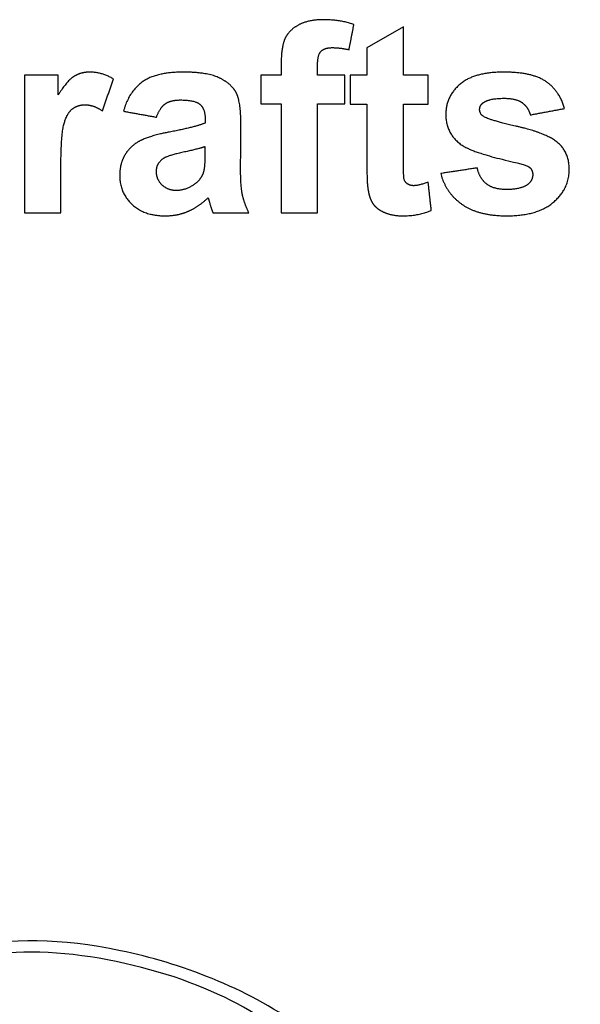
# Model space of a CAD drawing. Units: millimetres. Extents: x -139 to 140, y -135 to 138.
# Drawn here: x -84 to -61, y -54 to -13 of the extents above; entities that cross this region are included whole.
import ezdxf

# ---------------------------------------------------------------- set-up
doc = ezdxf.new("R2010")
doc.units = ezdxf.units.MM
doc.layers.add('Default', color=7, linetype='Continuous', true_color=0x000000)

msp = doc.modelspace()

# ---------------------------------------------------------------- linework, layer by layer
at = {"layer": 'Default', "color": 5, "true_color": 0x0000ff}
for p, q in [((-68.086, -13.193), (-69.625, -14.088)), ((-68.086, -15.24), (-68.086, -13.193)), ((-69.625, -14.088), (-69.625, -15.24)), ((-73.237, -14.803), (-73.237, -15.24)), ((-71.704, -15.24), (-71.704, -14.83)), ((-82.623, -15.24), (-84.047, -15.24)), ((-84.047, -15.24), (-84.047, -21.035)), ((-82.623, -16.064), (-82.623, -15.24)), ((-73.237, -15.24), (-74.088, -15.24)), ((-74.088, -15.24), (-74.088, -16.446)), ((-70.558, -15.24), (-71.704, -15.24)), ((-70.558, -16.446), (-70.558, -15.24)), ((-69.625, -15.24), (-70.328, -15.24)), ((-70.328, -15.24), (-70.328, -16.462)), ((-67.038, -15.24), (-68.086, -15.24)), ((-67.038, -16.462), (-67.038, -15.24)), ((-74.088, -16.446), (-73.237, -16.446)), ((-73.237, -16.446), (-73.237, -21.035)), ((-71.704, -21.035), (-71.704, -16.446)), ((-71.704, -16.446), (-70.558, -16.446)), ((-70.328, -16.462), (-69.625, -16.462)), ((-69.625, -16.462), (-69.625, -18.989)), ((-68.086, -18.798), (-68.086, -16.462)), ((-68.086, -16.462), (-67.038, -16.462)), ((-82.514, -21.035), (-82.514, -19.245)), ((-84.047, -21.035), (-82.514, -21.035)), ((-73.237, -21.035), (-71.704, -21.035))]:
    msp.add_line(p, q, dxfattribs=at)
for points, knots in [([(-70.17, -13.095), (-70.798, -12.899), (-71.453, -12.899), (-72.091, -12.899), (-72.509, -13.125), (-72.926, -13.352), (-73.082, -13.712), (-73.237, -14.072), (-73.237, -14.803)], [-18, -18, -18, -17, -17, -16, -16, -15, -15, -14, -14, -14]), ([(-71.704, -14.83), (-71.704, -14.388), (-71.559, -14.233), (-71.414, -14.077), (-71.082, -14.077), (-70.743, -14.077), (-70.378, -14.165)], [-22, -22, -22, -21, -21, -20, -20, -19, -19, -19]), ([(-80.293, -15.398), (-80.779, -15.109), (-81.303, -15.109), (-81.674, -15.109), (-81.966, -15.294), (-82.258, -15.48), (-82.623, -16.064)], [-12, -12, -12, -11, -11, -10, -10, -9, -9, -9]), ([(-74.929, -17.341), (-74.929, -16.342), (-75.133, -15.968), (-75.338, -15.594), (-75.84, -15.352), (-76.342, -15.109), (-77.368, -15.109), (-78.498, -15.109), (-79.071, -15.513), (-79.644, -15.916), (-79.878, -16.757)], [-11, -11, -11, -10, -10, -9, -9, -8, -8, -7, -7, -6, -6, -6]), ([(-61.297, -16.642), (-61.515, -15.884), (-62.094, -15.496), (-62.672, -15.109), (-63.862, -15.109), (-65.112, -15.109), (-65.706, -15.622), (-66.301, -16.135), (-66.301, -16.888), (-66.301, -17.723), (-65.614, -18.192), (-65.117, -18.53), (-63.262, -18.94), (-62.863, -19.032), (-62.749, -19.141)], [-25, -25, -25, -24, -24, -23, -23, -22, -22, -21, -21, -20, -20, -19, -19, -18, -18, -18]), ([(-82.514, -19.245), (-82.514, -17.766), (-82.386, -17.302), (-82.258, -16.839), (-82.034, -16.661), (-81.81, -16.484), (-81.488, -16.484), (-81.155, -16.484), (-80.768, -16.735)], [-17, -17, -17, -16, -16, -15, -15, -14, -14, -13, -13, -13]), ([(-78.487, -17.008), (-78.345, -16.604), (-78.116, -16.443), (-77.886, -16.282), (-77.477, -16.282), (-76.871, -16.282), (-76.653, -16.47), (-76.435, -16.658), (-76.435, -17.101)], [-30, -30, -30, -29, -29, -28, -28, -27, -27, -26, -26, -26]), ([(-66.514, -19.382), (-66.301, -20.206), (-65.611, -20.686), (-64.921, -21.166), (-63.736, -21.166), (-62.432, -21.166), (-61.766, -20.593), (-61.101, -20.02), (-61.101, -19.223), (-61.101, -18.492), (-61.581, -18.083), (-62.067, -17.679), (-63.292, -17.401), (-64.517, -17.122), (-64.724, -16.97), (-64.877, -16.855), (-64.877, -16.691), (-64.877, -16.5), (-64.702, -16.38)], [-38, -38, -38, -37, -37, -36, -36, -35, -35, -34, -34, -33, -33, -32, -32, -31, -31, -30, -30, -29, -29, -29]), ([(-64.702, -16.38), (-64.44, -16.211), (-63.835, -16.211), (-63.354, -16.211), (-63.095, -16.391), (-62.836, -16.571), (-62.743, -16.91)], [-29, -29, -29, -28, -28, -27, -27, -26, -26, -26]), ([(-76.435, -17.253), (-76.85, -17.428), (-77.925, -17.63), (-78.721, -17.783), (-79.144, -17.987), (-79.567, -18.192), (-79.802, -18.577), (-80.037, -18.961), (-80.037, -19.452), (-80.037, -20.195), (-79.521, -20.68), (-79.005, -21.166), (-78.11, -21.166), (-77.603, -21.166), (-77.155, -20.975), (-76.708, -20.784), (-76.315, -20.402)], [-25, -25, -25, -24, -24, -23, -23, -22, -22, -21, -21, -20, -20, -19, -19, -18, -18, -17, -17, -17]), ([(-76.435, -18.252), (-76.73, -18.35), (-77.368, -18.487), (-78.006, -18.623), (-78.203, -18.754)], [0, 0, 0, 1, 1, 2, 2, 2]), ([(-78.203, -18.754), (-78.503, -18.967), (-78.503, -19.294), (-78.503, -19.616), (-78.263, -19.851), (-78.023, -20.086), (-77.652, -20.086), (-77.237, -20.086), (-76.861, -19.813), (-76.582, -19.605), (-76.495, -19.305), (-76.435, -19.109), (-76.435, -18.558)], [2, 2, 2, 3, 3, 4, 4, 5, 5, 6, 6, 7, 7, 8, 8, 8]), ([(-67.043, -19.747), (-67.447, -19.895), (-67.66, -19.895), (-67.813, -19.895), (-67.919, -19.818), (-68.026, -19.742), (-68.056, -19.624), (-68.086, -19.507), (-68.086, -18.798)], [-20, -20, -20, -19, -19, -18, -18, -17, -17, -16, -16, -16]), ([(-74.596, -21.035), (-74.798, -20.62), (-74.871, -20.257), (-74.945, -19.895), (-74.945, -19.131)], [-14, -14, -14, -13, -13, -12, -12, -12]), ([(-62.841, -19.84), (-63.142, -20.058), (-63.736, -20.058), (-64.277, -20.058), (-64.577, -19.826), (-64.877, -19.594), (-64.975, -19.147)], [-16, -16, -16, -15, -15, -14, -14, -13, -13, -13]), ([(-62.749, -19.141), (-62.64, -19.256), (-62.64, -19.431), (-62.64, -19.687), (-62.841, -19.84)], [-18, -18, -18, -17, -17, -16, -16, -16]), ([(-69.575, -20.069), (-69.515, -20.446), (-69.36, -20.667), (-69.204, -20.888), (-68.871, -21.027), (-68.539, -21.166), (-68.124, -21.166), (-67.447, -21.166), (-66.912, -20.937)], [-25, -25, -25, -24, -24, -23, -23, -22, -22, -21, -21, -21]), ([(-76.315, -20.402), (-76.298, -20.446), (-76.26, -20.582), (-76.173, -20.882), (-76.113, -21.035)], [-17, -17, -17, -16, -16, -15, -15, -15])]:
    msp.add_open_spline(points, degree=2, knots=knots, dxfattribs=at)
for points, degree in [([(-70.378, -14.165), (-70.274, -13.63), (-70.17, -13.095)], 2), ([(-80.768, -16.735), (-80.53, -16.066), (-80.293, -15.398)], 2), ([(-79.878, -16.757), (-79.182, -16.882), (-78.487, -17.008)], 2), ([(-62.743, -16.91), (-62.02, -16.776), (-61.297, -16.642)], 2), ([(-76.435, -17.101), (-76.435, -17.177), (-76.435, -17.253)], 2), ([(-74.945, -19.131), (-74.937, -18.236), (-74.929, -17.341)], 2), ([(-76.435, -18.558), (-76.435, -18.405), (-76.435, -18.252)], 2), ([(-69.625, -18.989), (-69.625, -19.802), (-69.575, -20.069)], 2), ([(-64.975, -19.147), (-65.745, -19.264), (-66.514, -19.382)], 2), ([(-66.912, -20.937), (-66.978, -20.342), (-67.043, -19.747)], 2), ([(-76.113, -21.035), (-75.354, -21.035), (-74.596, -21.035)], 2), ([(-131.574, -96.894), (-131.276, -95.046), (-130.248, -90.083), (-129.008, -87.065), (-127.063, -84.987), (-124.663, -82.827), (-121.991, -81.094), (-120.534, -80.47), (-120.647, -80.292), (-121.376, -80.033), (-122.502, -80.067), (-123.75, -79.757), (-124.711, -79.093), (-125.018, -79.531), (-125.342, -80.016), (-125.795, -79.66), (-125.726, -77.633), (-123.342, -75.342), (-119.447, -75.272), (-117.312, -75.039), (-116.793, -75.654), (-115.495, -75.495), (-114.798, -75.191), (-114.869, -73.922), (-115.19, -71.176), (-114.995, -66.95), (-115.449, -64.882), (-116.821, -64.379), (-117.88, -64.93), (-118.449, -64.801), (-117.487, -64.007), (-115.356, -63.832), (-113.622, -65.339), (-112.788, -67.102), (-111.733, -68.145), (-110.552, -69.896), (-110.605, -72.344), (-110.85, -73.415), (-110.452, -73.216), (-109.555, -71.869), (-109.444, -70.985), (-108.33, -69.915), (-108.802, -68.027), (-106.748, -65.848), (-102.587, -64.758), (-101.341, -64.686), (-100.9, -64.071), (-98.913, -63.583), (-98.868, -63.082), (-100.459, -63.842), (-102.454, -63.689), (-103.916, -62.645), (-106.783, -62.117), (-109.951, -60.453), (-110.851, -58.639), (-112.119, -57.81), (-112.953, -56.976), (-113.537, -55.85), (-114.851, -55.871), (-115.247, -57.206), (-114.643, -58.352), (-113.892, -58.769), (-114.33, -58.853), (-115.761, -57.998), (-116.177, -55.647), (-114.176, -54.046), (-111.491, -54.391), (-111.23, -55.015), (-108.676, -55.016), (-105.888, -55.273), (-104.382, -56.015), (-103.632, -56.723), (-102.973, -56.505), (-101.924, -56.877), (-101.647, -57.217), (-100.205, -57.274), (-98.938, -58.337), (-98.395, -59.356), (-97.694, -60.012), (-97.196, -59.831), (-96.517, -59.129), (-95.431, -58.738), (-94.237, -58.656), (-93.629, -57.149), (-91.89, -56.193), (-91.231, -53.907), (-86.88, -51.6), (-80.307, -51.624), (-71.899, -54.741), (-66.898, -61.266), (-66.091, -65.678), (-65.019, -67.675), (-65.303, -69.004), (-66.014, -69.101), (-65.986, -70.119), (-65.708, -72.338), (-66.517, -73.208), (-66.314, -74.825), (-67.015, -76.69), (-68.757, -77.641), (-68.487, -78.333), (-67.312, -79.229), (-65.736, -79.229), (-65.783, -78.894), (-65.162, -77.748), (-63.586, -75.933), (-62.631, -72.637), (-60.548, -67.004), (-56.331, -57.035), (-54.244, -51.419), (-54.114, -50.18), (-54.635, -49.94), (-56.745, -48.935), (-57.692, -48.414), (-58.12, -47.944), (-57.342, -45.842), (-55.629, -44.311), (-53.932, -44.083), (-50.981, -45.852), (-47.291, -47.538), (-45.787, -48.549), (-45.675, -49.284), (-45.149, -48.89), (-44.105, -46.987), (-43.623, -45.296), (-47.179, -41.418), (-52.394, -39.936), (-56.675, -39.536), (-59.23, -39.916), (-59.339, -39.616), (-58.164, -38.497), (-54.754, -37.463), (-48.52, -38.306), (-43.484, -41.052), (-42.024, -42.034), (-41.078, -42.094), (-39.168, -43.637), (-38.36, -45.049), (-37.557, -45.087), (-34.676, -43.784), (-32.726, -43.879), (-31.708, -42.358), (-30.67, -41.303), (-29.783, -38.086), (-27.784, -35.182), (-27.72, -32.95), (-27.4, -29.405), (-28.533, -28.335), (-29.734, -26.567), (-29.483, -26.039), (-26.592, -27.15), (-24.658, -29.682), (-24.299, -32.536), (-21.443, -36.424), (-20.201, -41.24), (-20.131, -46.109), (-20.878, -51.759), (-21.157, -53.739), (-20.309, -54.965), (-20.896, -56.576), (-20.773, -57.94), (-20.322, -58.24), (-18.368, -57.728), (-17.412, -58.063), (-16.043, -57.067), (-12.11, -58.626), (-9.64, -60.996), (-8.293, -62.443), (-4.361, -66.293), (-2.4, -70.547), (-1.812, -76.044), (-3.365, -81.879), (-5.064, -84.061), (-4.154, -85.867), (-1.766, -89.041), (-1.887, -91.855), (-1.752, -92.316), (1.072, -91.366), (4.11, -89.71), (5.277, -88.678), (7.241, -89.167), (9.033, -90.328), (11.815, -91.201), (15.017, -95.161), (15.671, -98.106), (16.299, -98.788), (17.935, -97.588), (22.95, -97.927), (25.604, -99.427), (26.414, -99.363), (27.293, -99.236), (28.566, -99.621), (29.248, -100.556), (30.091, -100.731), (32.163, -100.969), (32.957, -101.746), (33.432, -101.746), (34.114, -101.857), (34.658, -102.687), (35.342, -102.591), (35.855, -104.128), (35.147, -106.15), (35.472, -106.341), (37.94, -106.188), (40.083, -107.375), (40.401, -110.07), (38.848, -112.734), (36.083, -113.889), (34.321, -113.641), (33.911, -114.631), (32.96, -115.465), (30.233, -115.695), (27.794, -115.273), (27.137, -114.39), (28.213, -113.257), (28.175, -112.93), (27.072, -112.328), (26.252, -111.81), (25.433, -112.251), (23.025, -112.386), (21.907, -111.505), (21.6, -111.736), (17.43, -112.882), (13.981, -112.997), (11.011, -112.71), (10.175, -112.349), (9.661, -113.183), (8.719, -114.769), (5.781, -114.894), (6.291, -116.46), (4.646, -117.522), (2.874, -117.522), (2.232, -117.311), (1.488, -118.038), (0.455, -118.359), (-0.754, -118.129), (-1.26, -117.75), (-2.634, -119.099), (-4.299, -119.689), (-5.141, -119.858), (-5.858, -120.743), (-10.32, -122.117), (-13.458, -122.51), (-15.614, -122.706), (-16.042, -123.188), (-16.663, -124.331), (-18.122, -125.206), (-18.943, -125.242), (-19.275, -125.634), (-20.077, -126.67), (-21.65, -127.147), (-22.746, -126.956), (-23.08, -127.29), (-23.827, -128.301), (-25.542, -128.64), (-26.326, -129.784), (-31.295, -132.389), (-36.28, -133.274), (-40.232, -133.363), (-43.16, -132.95), (-44.087, -133.422), (-45.996, -135.213), (-50.228, -135.601), (-53.454, -133.99), (-54.679, -132.493), (-55.449, -132.493), (-58.05, -132.664), (-59.319, -131.921), (-60.134, -132.272), (-63.289, -133.42), (-68.577, -134.395), (-74.13, -134.71), (-78.513, -133.452), (-80.684, -131.589), (-81.347, -130.646), (-82.036, -130.748), (-83.093, -130.722), (-83.919, -129.913), (-84.26, -130.061), (-85.591, -129.927), (-86.402, -128.916), (-87.017, -129.068), (-87.775, -129.624), (-89.979, -130.093), (-91.003, -129.332), (-91.561, -128.382), (-92.13, -128.813), (-92.661, -129.049), (-92.39, -129.771), (-92.639, -131.663), (-94.272, -132.409), (-95.508, -132.633), (-94.762, -131.862), (-94.562, -130.99), (-95.434, -130.468), (-98.605, -130.638), (-101.379, -131.229), (-106.218, -130.817), (-109.855, -129.155), (-110.37, -128.408), (-110.92, -127.494), (-112.264, -127.741), (-113.754, -127.568), (-114.722, -126.63), (-115.841, -126.584), (-117.001, -125.839), (-118.553, -125.766), (-119.271, -124.417), (-118.158, -122.586), (-116.828, -121.489), (-116.828, -120.949), (-116.681, -120.357), (-115.806, -119.302), (-116.317, -118.414), (-116.795, -118.784), (-118.597, -119.861), (-122.632, -119.983), (-125.029, -119.057), (-125.193, -117.862), (-125.938, -117.991), (-128.892, -118.821), (-131.734, -117.686), (-131.59, -114.932), (-129.107, -113.416), (-129.71, -113.136), (-132.316, -113.524), (-133.392, -113.179), (-134.073, -114.026), (-135.036, -113.587), (-136.713, -113.28), (-137.092, -114.004), (-136.395, -114.721), (-136.761, -115.297), (-138.785, -114.47), (-138.664, -112.07), (-136.568, -109.577), (-133.855, -108.002), (-130.168, -107.88), (-129.147, -107.603), (-127.954, -107.046), (-127.98, -106.728), (-129.195, -105.985), (-131.646, -104.449), (-132.036, -101.174), (-131.873, -98.743), (-131.574, -96.894)], 3), ([(-65.137, -78.699), (-65.014, -78.404), (-64.602, -77.557), (-63.552, -76.525), (-62.81, -75.159), (-62.185, -72.908), (-60.919, -69.436), (-59.004, -64.786), (-57.107, -60.16), (-54.572, -54.137), (-53.852, -51.48), (-53.842, -51.168), (-53.322, -51.158), (-52.521, -51.314), (-51.877, -51.116), (-51.513, -51.438), (-51.398, -51.698), (-51.856, -51.792), (-52.511, -51.688), (-53.031, -51.636), (-53.208, -51.781), (-52.823, -51.917), (-51.658, -52.093), (-50.941, -52.593), (-50.473, -53.404), (-50.514, -53.778), (-50.826, -54.402), (-51.149, -54.131), (-51.565, -53.227), (-52.396, -52.738), (-53.28, -52.541), (-53.436, -52.8), (-53.218, -53.029), (-52.272, -53.268), (-51.658, -53.83), (-51.253, -54.506), (-51.18, -54.787), (-51.367, -55.078), (-51.617, -54.87), (-52.168, -54.038), (-52.875, -53.736), (-53.332, -53.736), (-53.499, -53.996), (-53.02, -54.069), (-52.252, -54.457), (-51.773, -55.014), (-51.529, -55.482), (-51.617, -55.717), (-51.763, -55.971), (-52.007, -55.697), (-52.603, -54.945), (-53.209, -54.594), (-53.921, -54.476), (-54.244, -54.467), (-54.145, -54.76), (-53.432, -54.945), (-52.837, -55.238), (-52.368, -55.795), (-52.046, -56.264), (-52.046, -56.586), (-52.231, -57.016), (-52.407, -56.898), (-52.797, -56.156), (-53.383, -55.697), (-54.008, -55.561), (-54.064, -55.717), (-53.831, -55.912), (-53.304, -56.186), (-52.942, -56.508), (-52.83, -56.84), (-52.928, -56.879), (-53.26, -56.625), (-53.641, -56.342), (-54.071, -56.283), (-54.588, -56.283), (-54.593, -56.635), (-54.118, -56.684), (-53.503, -56.811), (-52.985, -57.289), (-52.761, -57.77), (-52.692, -58.063), (-52.887, -58.493), (-53.122, -58.346), (-53.639, -57.614), (-54.196, -57.389), (-54.85, -57.438), (-55.114, -57.506), (-55.026, -57.799), (-54.411, -57.731), (-53.884, -57.868), (-53.572, -58.258), (-53.196, -58.708), (-53.128, -58.893), (-53.323, -59.303), (-53.45, -59.479), (-53.88, -58.786), (-54.3, -58.639), (-54.876, -58.659), (-55.462, -58.786), (-55.276, -59.049), (-54.612, -58.908), (-54.192, -58.996), (-53.899, -59.298), (-53.616, -59.718), (-53.636, -59.835), (-53.919, -60.49), (-54.075, -60.431), (-54.534, -60.07), (-55.013, -60.04), (-55.296, -60.207), (-55.159, -60.324), (-54.554, -60.304), (-54.251, -60.656), (-54.095, -60.9), (-54.222, -61.183), (-54.422, -61.766), (-54.559, -61.727), (-55.055, -61.209), (-55.651, -61.092), (-56.109, -61.199), (-56.115, -61.414), (-55.558, -61.385), (-55.168, -61.522), (-54.787, -61.971), (-54.611, -62.254), (-54.738, -62.528), (-55.018, -63.307), (-55.274, -63.19), (-55.814, -62.615), (-56.213, -62.566), (-56.75, -62.742), (-56.808, -62.986), (-56.272, -62.917), (-55.989, -62.927), (-55.609, -63.249), (-55.17, -63.548), (-55.209, -63.693), (-55.539, -64.568), (-55.701, -64.519), (-56.243, -64.198), (-56.813, -64.189), (-57.269, -64.364), (-57.026, -64.529), (-56.541, -64.451), (-56.139, -64.577), (-55.743, -64.82), (-55.772, -65.082), (-56.08, -65.967), (-56.205, -65.892), (-56.738, -65.339), (-57.45, -65.293), (-57.984, -65.677), (-57.821, -65.77), (-57.1, -65.602), (-56.716, -65.864), (-56.267, -66.229), (-56.276, -66.463), (-56.561, -67.231), (-56.659, -67.278), (-57.221, -66.716), (-57.605, -66.697), (-58.344, -67.222), (-57.656, -67.165), (-57.163, -67.1), (-56.761, -67.573), (-56.751, -67.826), (-56.965, -68.275), (-57.249, -68.022), (-58.212, -68.097), (-59.581, -68.547), (-59.664, -69.052), (-60.42, -71.131), (-61.846, -75.046), (-63.504, -78.533), (-64.075, -79.211), (-64.805, -79.33), (-65.341, -79.33), (-65.26, -78.995), (-65.137, -78.699)], 3), ([(-90.323, -54.247), (-89.831, -53.778), (-88.402, -52.795), (-83.647, -51.837), (-77.421, -53.08), (-73.16, -55.327), (-69.901, -58.369), (-68.049, -61.314), (-67.45, -62.885), (-68.029, -62.527), (-69.812, -61.184), (-72.867, -59.871), (-73.067, -60.185), (-72.41, -60.542), (-70.126, -61.527), (-68.164, -62.913), (-66.856, -63.962), (-67.177, -64.462), (-68.191, -63.949), (-68.178, -64.321), (-67.511, -64.732), (-66.394, -65.592), (-66.522, -65.861), (-67.177, -65.527), (-68.27, -64.821), (-68.755, -65.104), (-69.207, -64.947), (-70.86, -64.223), (-72.233, -63.98), (-73.042, -64.026), (-72.542, -64.282), (-70.976, -64.552), (-68.795, -65.489), (-66.576, -66.922), (-65.498, -67.794), (-65.472, -68.282), (-65.985, -68.371), (-67.281, -67.294), (-70.347, -65.857), (-73.869, -65.235), (-78.594, -65.578), (-81.051, -65.876), (-82.955, -66.744), (-85.714, -67.365), (-88.312, -67.611), (-91.286, -67.481), (-91.923, -67.105), (-92.231, -65.63), (-92.989, -64.969), (-93.736, -64.81), (-93.663, -64.382), (-92.83, -64.296), (-91.937, -64.235), (-90.774, -63.709), (-89.661, -63.635), (-88.938, -63.684), (-89.025, -63.357), (-90.111, -63.283), (-91.331, -63.552), (-92.215, -63.941), (-92.496, -63.892), (-92.3, -63.317), (-92.361, -62.987), (-91.811, -62.938), (-90.697, -62.49), (-89.595, -62.356), (-89.62, -61.976), (-90.213, -62.072), (-91.225, -62.335), (-91.811, -62.625), (-92.398, -62.686), (-92.423, -62.503), (-92.496, -62.001), (-92.741, -61.573), (-92.312, -61.45), (-91.578, -61.273), (-91.407, -61.102), (-90.636, -61.139), (-90.697, -60.808), (-91.284, -60.747), (-91.847, -60.98), (-92.361, -60.992), (-92.264, -60.821), (-91.958, -60.686), (-92.007, -60.404), (-92.274, -60.478), (-92.63, -60.747), (-92.777, -61.004), (-93.12, -60.943), (-93.09, -60.794), (-93.227, -60.645), (-93.15, -60.521), (-92.753, -60.358), (-92.889, -59.916), (-92.714, -59.708), (-91.75, -59.219), (-90.741, -58.697), (-90.752, -58.47), (-91.195, -58.561), (-92.068, -58.992), (-92.907, -59.445), (-93.066, -59.343), (-93.089, -58.583), (-92.59, -58.266), (-92.499, -57.971), (-91.943, -57.937), (-91.966, -57.415), (-92.091, -56.939), (-91.898, -56.656), (-91.07, -56.383), (-90.367, -56.327), (-90.435, -56.123), (-90.764, -56.009), (-91.223, -56.151), (-91.529, -56.162), (-91.352, -55.605), (-90.814, -54.715), (-90.323, -54.247)], 3)]:
    msp.add_open_spline(points, degree=degree, dxfattribs=at)

doc.saveas('drawing.dxf')
